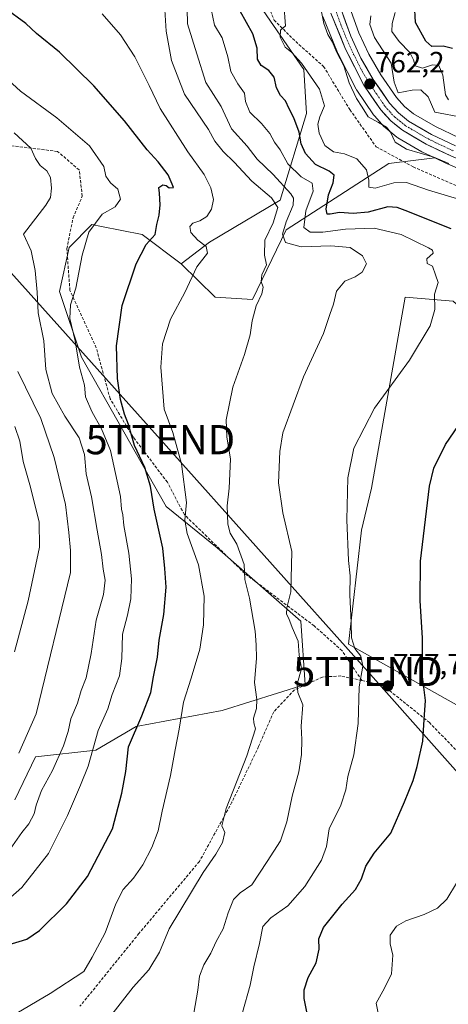
# Model space of a CAD drawing. Units: metres. Extents: x 590211 to 593647, y 4742903 to 4745262.
# Drawn here: x 591001 to 591147, y 4743368 to 4743705 of the extents above; entities that cross this region are included whole.
import ezdxf
from ezdxf.enums import TextEntityAlignment as Align

# ---------------------------------------------------------------- set-up
doc = ezdxf.new("R2010")
doc.units = ezdxf.units.M
doc.header["$MEASUREMENT"] = 0
doc.linetypes.add('TRAZO_Y_PUNTO', pattern=[1, 0.5, -0.25, 0, -0.25])
doc.linetypes.add('TRAZOSX2', pattern=[1.5, 1, -0.5])
doc.layers.get('0').update_dxf_attribs({"lineweight": 5})
for name, color, linetype, lineweight in [('Arbolado forestal CxS', 92, 'Continuous', 0), ('Carretera de calzada única', 19, 'Continuous', 13), ('Carretera de calzada única Cxs', 19, 'Continuous', 13), ('Carretera de calzada única eje', 19, 'TRAZO_Y_PUNTO', 0), ('Carátula', 7, 'Continuous', 5), ('Cultivos herbáceos CxS', 92, 'Continuous', 0), ('Curva de nivel maestra', 36, 'Continuous', 30), ('Curva de nivel normal', 36, 'Continuous', 0), ('Núcleo urbano CxS', 19, 'Continuous', 0), ('Pastizal CxS', 92, 'Continuous', 0), ('Punto de cota en terreno', 7, 'Continuous', 0), ('Rótulo de punto de cota en terreno', 19, 'Continuous', 0), ('Senda', 19, 'TRAZOSX2', 0), ('Tendido', 6, 'Continuous', 0), ('Torre de tendido puntual', 7, 'Continuous', 0)]:
    doc.layers.add(name, color=color, linetype=linetype, lineweight=lineweight)
doc.styles.add('Arial', font='txt', dxfattribs={"height": 0.2})

# ---------------------------------------------------------------- blocks, each defined once
blk = doc.blocks.new('*U160')
at = {"layer": 'Pastizal CxS', "color": 92, "linetype": 'Continuous', "lineweight": 0}
for points in [[(590999.0151, 4743437.5629, 811.9218), (591006.1393, 4743452.3487, 811.7602), (591026.7955, 4743454.6425, 802.1912), (591040.5669, 4743462.6725, 798.6982), (591069.9643, 4743468.1817, 791.6714), (591098.3699, 4743477.0393, 784.1792), (591096.9039, 4743498.7143, 783.3022), (591068.3147, 4743523.8805, 791.4431), (591050.8829, 4743538.0379, 796.474), (591021.8481, 4743589.0795, 803.1547), (591014.3365, 4743611.6147, 805.718), (591017.6969, 4743626.6557, 805.4549), (591025.4221, 4743634.5065, 804.1074), (591028.6707, 4743633.8571, 803.2773), (591042.6359, 4743631.0653, 799.7265), (591055.9387, 4743621.0971, 795.277), (591067.5885, 4743609.6107, 791.9286), (591080.3415, 4743608.8929, 789.6913), (591091.9131, 4743632.6565, 783.3349), (591127.0463, 4743655.4629, 768.8429), (591142.7847, 4743657.3197, 766.7087), (591147.0051, 4743655.3193, 766.6159), (591147.0943, 4743655.2787, 766.6206), (591169.4143, 4743645.5787, 767.8591)], [(591149.0111, 4743608.3275, 778.5098), (591132.6535, 4743609.6541, 780.8964), (591121.0481, 4743544.3007, 777.8017), (591117.7107, 4743529.8475, 778.2165), (591113.2601, 4743490.9315, 780.0596), (591166.6533, 4743460.9099, 769.751)]]:
    blk.add_polyline3d(points, dxfattribs=at)
blk = doc.blocks.new('*U170')
at = {"layer": 'Arbolado forestal CxS', "color": 92, "linetype": 'Continuous', "lineweight": 0}
for points in [[(591151.1013, 4743664.1917, 763.1062), (591142.9919, 4743668.0357, 762.7403), (591135.5283, 4743672.3965, 762.3091), (591132.3617, 4743674.9515, 762.7528), (591129.6175, 4743677.9573, 762.3613), (591124.2595, 4743685.7915, 760.9114), (591120.1655, 4743692.8541, 761.8153), (591116.7887, 4743700.1687, 761.6617), (591113.5903, 4743709.0597, 761.8808)], [(591104.4053, 4743705.7697, 764.1883), (591109.4853, 4743693.4097, 764.5767), (591109.5843, 4743693.1937, 764.5621), (591115.8543, 4743680.8237, 763.7813), (591115.9321, 4743680.6801, 763.7898), (591116.0545, 4743680.4857, 763.7936), (591121.8245, 4743672.0557, 765.2766), (591122.0019, 4743671.8217, 765.3382), (591122.0833, 4743671.7289, 765.3606), (591125.4933, 4743667.9889, 765.1991), (591125.8031, 4743667.6943, 765.1287), (591129.7845, 4743664.4767, 765.1968), (591130.1561, 4743664.2201, 765.2578), (591138.3231, 4743659.4461, 766.237), (591138.5451, 4743659.3293, 766.2606), (591142.7847, 4743657.3197, 766.7087), (591127.0463, 4743655.4629, 768.8429), (591091.9131, 4743632.6565, 783.3349), (591080.3415, 4743608.8929, 789.6913), (591080.3415, 4743608.8929, 789.6913), (591067.5885, 4743609.6107, 791.9286), (591055.9387, 4743621.0971, 795.277), (591065.6451, 4743628.4959, 793.8959), (591089.8815, 4743642.8573, 786.284), (591098.8589, 4743672.4801, 770.8671), (591097.8969, 4743687.5511, 770.382), (591081.8035, 4743711.0781, 772.2158)]]:
    blk.add_polyline3d(points, dxfattribs=at)
blk = doc.blocks.new('*U193')
at = {"layer": 'Curva de nivel normal', "color": 36, "linetype": 'Continuous', "lineweight": 0}
blk.add_polyline3d([(590983.72, 4743355.23, 795), (591011.16, 4743371.31, 795), (591022.66, 4743378.85, 795), (591025.57, 4743383.78, 795), (591029.94, 4743392.04, 795), (591033.57, 4743401.96, 795), (591036.16, 4743406.85, 795), (591039.65, 4743410.78, 795), (591042.85, 4743415.38, 795), (591045.98, 4743421.27, 795), (591048.1, 4743426.95, 795), (591049.47, 4743433.76, 795), (591052.29, 4743445.88, 795), (591053.9, 4743454.7, 795), (591055.31, 4743461.8, 795), (591056.74, 4743471.01, 795), (591059.42, 4743479.28, 795), (591062.34, 4743489.2, 795), (591063.67, 4743497.54, 795), (591063.8, 4743507.33, 795), (591061.89, 4743518.09, 795), (591058.08, 4743528.74, 795), (591057.27, 4743533.34, 795), (591057.76, 4743539.42, 795), (591056.12, 4743552.65, 795), (591053.11, 4743563.3, 795), (591050.14, 4743571.33, 795), (591049.03, 4743585.67, 795), (591049.55, 4743593.73, 795), (591052.33, 4743602.18, 795), (591057.18, 4743611.22, 795), (591061.36, 4743620.01, 795), (591064.97, 4743624.68, 795), (591064.53, 4743627.01, 795), (591061.73, 4743629.18, 795), (591059.3, 4743631.84, 795), (591058.94, 4743633.83, 795), (591059.92, 4743634.94, 795), (591062.37, 4743635.76, 795), (591064.7, 4743637.24, 795), (591066.4, 4743639.82, 795), (591067.06, 4743643.13, 795), (591066.15, 4743647.07, 795), (591063.81, 4743651.6, 795), (591058.29, 4743659.4, 795), (591048.82, 4743674.28, 795), (591045, 4743682.11, 795), (591040.16, 4743691.91, 795), (591035.16, 4743699.44, 795), (591028.97, 4743706.6, 795)], dxfattribs=at)
blk = doc.blocks.new('*U196')
at = {"layer": 'Curva de nivel normal', "color": 36, "linetype": 'Continuous', "lineweight": 0}
blk.add_polyline3d([(590996.64, 4743403.3, 805), (591001.45, 4743407.57, 805), (591010.56, 4743419.22, 805), (591017.08, 4743432.21, 805), (591021.47, 4743442.55, 805), (591024.14, 4743449.16, 805), (591027.59, 4743461.36, 805), (591030.88, 4743468.7, 805), (591032.32, 4743473.62, 805), (591034.84, 4743480.05, 805), (591035.69, 4743485.96, 805), (591035.87, 4743494.34, 805), (591037.6, 4743500.78, 805), (591038.77, 4743506.4, 805), (591038.94, 4743513.29, 805), (591038.04, 4743522, 805), (591036.37, 4743531.48, 805), (591035.98, 4743535.16, 805), (591035.55, 4743537.08, 805), (591035.19, 4743541.45, 805), (591031.74, 4743557.19, 805), (591028.72, 4743564.64, 805), (591025.44, 4743570.47, 805), (591023.27, 4743575.54, 805), (591022.85, 4743579.51, 805), (591021.24, 4743585.69, 805), (591019.68, 4743594.68, 805), (591017.9, 4743602.34, 805), (591018.05, 4743607.01, 805), (591019.96, 4743612.73, 805), (591022.08, 4743624.04, 805), (591024.4, 4743631.96, 805), (591028.89, 4743638.04, 805), (591033.34, 4743640.54, 805), (591035.26, 4743643.19, 805), (591034.32, 4743646.61, 805), (591031.74, 4743648.79, 805), (591030.19, 4743651.04, 805), (591029.55, 4743654.39, 805), (591024.61, 4743661.46, 805), (591013.46, 4743671.03, 805), (591001, 4743680.18, 805), (590992.73, 4743687.56, 805)], dxfattribs=at)
blk = doc.blocks.new('*U198')
at = {"layer": 'Curva de nivel normal', "color": 36, "linetype": 'Continuous', "lineweight": 0}
blk.add_polyline3d([(590999.08, 4743565.34, 820), (591000.74, 4743560.35, 820), (591001.94, 4743553.35, 820), (591004.23, 4743545.38, 820), (591007.33, 4743532.8, 820), (591007.54, 4743524.05, 820), (591003.6, 4743505.74, 820), (590998.92, 4743488.22, 820)], dxfattribs=at)
blk = doc.blocks.new('*U199')
at = {"layer": 'Curva de nivel normal', "color": 36, "linetype": 'Continuous', "lineweight": 0}
blk.add_polyline3d([(590997.49, 4743420.75, 810), (591001.46, 4743426.35, 810), (591003.89, 4743429.41, 810), (591005.69, 4743432.74, 810), (591006.3, 4743435.72, 810), (591008.19, 4743440.76, 810), (591011.93, 4743447.62, 810), (591015.74, 4743456.03, 810), (591017.36, 4743461.03, 810), (591018.26, 4743465.36, 810), (591020.49, 4743470.7, 810), (591021.79, 4743474.96, 810), (591023.42, 4743479.4, 810), (591025.21, 4743487.73, 810), (591026.84, 4743499.05, 810), (591029.34, 4743507.84, 810), (591029.96, 4743512.82, 810), (591029.24, 4743516.5, 810), (591028.75, 4743521.56, 810), (591027.19, 4743529.94, 810), (591025.29, 4743541.36, 810), (591023.52, 4743549.14, 810), (591022.89, 4743555.83, 810), (591021.12, 4743561.56, 810), (591016.21, 4743568.97, 810), (591011.88, 4743576.72, 810), (591009.67, 4743584.86, 810), (591008.96, 4743594.7, 810), (591007.06, 4743604.29, 810), (591006.73, 4743611.34, 810), (591005.99, 4743618.82, 810), (591004.68, 4743625.53, 810), (591002.06, 4743631.24, 810), (591009.71, 4743641.18, 810), (591011.22, 4743643.8, 810), (591011.57, 4743647.01, 810), (591011.28, 4743650.68, 810), (591010.04, 4743652.95, 810), (591007.7, 4743654.76, 810), (591006.15, 4743657.18, 810), (591004.48, 4743660.62, 810), (590998.79, 4743665.97, 810)], dxfattribs=at)
blk = doc.blocks.new('*U204')
at = {"layer": 'Curva de nivel normal', "color": 36, "linetype": 'Continuous', "lineweight": 0}
blk.add_polyline3d([(591031.41, 4743363.06, 790), (591039.53, 4743373.43, 790), (591044.89, 4743379.34, 790), (591048.58, 4743385.44, 790), (591051.83, 4743393.39, 790), (591063.55, 4743412.71, 790), (591067.82, 4743419.04, 790), (591070.08, 4743422.99, 790), (591070.96, 4743426.44, 790), (591069.86, 4743428.73, 790), (591071.32, 4743434.62, 790), (591078.48, 4743452.66, 790), (591081.36, 4743461.92, 790), (591080.84, 4743463.94, 790), (591080.7, 4743465.54, 790), (591081.76, 4743468.88, 790), (591081.83, 4743471.91, 790), (591081.1, 4743477.74, 790), (591081.71, 4743486.03, 790), (591081.64, 4743490.7, 790), (591081.34, 4743495.27, 790), (591079.35, 4743506.66, 790), (591077.73, 4743513.01, 790), (591077.52, 4743518.16, 790), (591075.02, 4743525.12, 790), (591072.74, 4743528.86, 790), (591071.94, 4743531.98, 790), (591071.77, 4743538.18, 790), (591072.45, 4743544.31, 790), (591072.86, 4743554.26, 790), (591071.58, 4743561.85, 790), (591071.41, 4743567.7, 790), (591073.7, 4743578.88, 790), (591077.62, 4743590.02, 790), (591079.64, 4743596.72, 790), (591080.26, 4743601.51, 790), (591081.58, 4743606.74, 790), (591083.58, 4743610.77, 790), (591084.06, 4743613.03, 790), (591083.4, 4743615.01, 790), (591083.62, 4743617.34, 790), (591085.2, 4743620.76, 790), (591084.54, 4743624.04, 790), (591084.64, 4743629.2, 790), (591087.46, 4743635.16, 790), (591089, 4743640.38, 790), (591086.85, 4743643.69, 790), (591080.19, 4743649.36, 790), (591074.07, 4743655.92, 790), (591070.29, 4743659.56, 790), (591067.52, 4743663.07, 790), (591065.37, 4743667.01, 790), (591057.09, 4743679.1, 790), (591052.67, 4743690.71, 790), (591050.83, 4743700.72, 790), (591050.4, 4743708, 790)], dxfattribs=at)
blk = doc.blocks.new('*U209')
at = {"layer": 'Curva de nivel normal', "color": 36, "linetype": 'Continuous', "lineweight": 0}
blk.add_polyline3d([(591000.07, 4743584.26, 815), (591007.94, 4743568.12, 815), (591012.46, 4743554.78, 815), (591016.34, 4743538.72, 815), (591017.48, 4743529.14, 815), (591018.12, 4743522.92, 815), (591018.05, 4743515.36, 815), (591006.33, 4743467.03, 815), (591000.48, 4743453.58, 815)], dxfattribs=at)
blk = doc.blocks.new('*U212')
at = {"layer": 'Curva de nivel maestra', "color": 36, "linetype": 'Continuous', "lineweight": 30}
blk.add_polyline3d([(590996.72, 4743387.93, 800), (591003.16, 4743389.89, 800), (591007.52, 4743392.84, 800), (591016.78, 4743402.04, 800), (591023.95, 4743411.37, 800), (591032.46, 4743427.67, 800), (591035.66, 4743439.89, 800), (591037.06, 4743447.33, 800), (591037.92, 4743455.7, 800), (591042.48, 4743466.36, 800), (591045.61, 4743474.36, 800), (591046.47, 4743479.7, 800), (591047.88, 4743486.41, 800), (591048.49, 4743492.22, 800), (591050.03, 4743501.08, 800), (591050.88, 4743510.36, 800), (591050.44, 4743516.79, 800), (591049.66, 4743523.74, 800), (591046.74, 4743537.11, 800), (591045.51, 4743544.99, 800), (591043.5, 4743551.35, 800), (591040.06, 4743558.91, 800), (591037.97, 4743566.02, 800), (591036.61, 4743569.6, 800), (591035.27, 4743574.62, 800), (591034.15, 4743581.86, 800), (591033.83, 4743592.98, 800), (591035.84, 4743606.82, 800), (591040.56, 4743621.06, 800), (591044.04, 4743627.68, 800), (591047.09, 4743631.1, 800), (591047.66, 4743634.51, 800), (591048.45, 4743637.78, 800), (591048.81, 4743641.28, 800), (591048.59, 4743645.31, 800), (591048.31, 4743647.25, 800), (591049.68, 4743648.15, 800), (591050.85, 4743647.92, 800), (591051.91, 4743647.08, 800), (591053.37, 4743647.16, 800), (591052.91, 4743648.4, 800), (591051.48, 4743651.58, 800), (591048.12, 4743656, 800), (591044.37, 4743660.14, 800), (591036.56, 4743670.07, 800), (591026.13, 4743681.97, 800), (591014.34, 4743693.51, 800), (591006.43, 4743699.87, 800), (591002.79, 4743703.32, 800), (590995.62, 4743708.6, 800)], dxfattribs=at)
blk = doc.blocks.new('5PATER')
at = {"layer": 'Carátula', "linetype": 'Continuous', "lineweight": 5}
h = blk.add_hatch(color=250, dxfattribs=at)
edge = h.paths.add_edge_path()
edge.add_ellipse((0, 0.01), major_axis=(-1.33, -1.34), ratio=0.999422, start_angle=0, end_angle=360)
blk = doc.blocks.new('5TTEND')
blk.add_text('5TTEND', height=10).set_placement((0, 0), align=Align.MIDDLE_CENTER)

msp = doc.modelspace()

# ---------------------------------------------------------------- linework, layer by layer
at = {"layer": 'Arbolado forestal CxS', "color": 92, "linetype": 'Continuous', "lineweight": 0}
for points in [[(591002.6851, 4743833.8225, 774.3937), (591022.2967, 4743825.8883, 773.247), (591051.2857, 4743814.3077, 771.1567), (591065.9083, 4743798.1169, 771.3648), (591068.8417, 4743763.9389, 777.8255), (591074.3261, 4743745.9407, 775.598), (591081.8035, 4743711.0781, 772.2158), (591097.8969, 4743687.5511, 770.382), (591098.8589, 4743672.4801, 770.8671), (591089.8815, 4743642.8573, 786.284), (591065.6451, 4743628.4959, 793.8959), (591055.9387, 4743621.0971, 795.277)], [(591002.6851, 4743833.8225, 774.3937), (591022.2967, 4743825.8883, 773.247), (591051.2857, 4743814.3077, 771.1567), (591065.9083, 4743798.1169, 771.3648), (591068.8417, 4743763.9389, 777.8255), (591074.3261, 4743745.9407, 775.598), (591081.8035, 4743711.0781, 772.2158), (591097.8969, 4743687.5511, 770.382), (591098.8589, 4743672.4801, 770.8671), (591089.8815, 4743642.8573, 786.284), (591065.6451, 4743628.4959, 793.8959), (591055.9387, 4743621.0971, 795.277)], [(591081.8035, 4743711.0781, 772.2158), (591097.8969, 4743687.5511, 770.382), (591098.8589, 4743672.4801, 770.8671), (591089.8815, 4743642.8573, 786.284), (591065.6451, 4743628.4959, 793.8959), (591055.9387, 4743621.0971, 795.277), (591042.6359, 4743631.0653, 799.7265), (591028.6707, 4743633.8571, 803.2773), (591025.4221, 4743634.5065, 804.1074), (591017.6969, 4743626.6557, 805.4549), (591014.3365, 4743611.6147, 805.718), (591021.8481, 4743589.0795, 803.1547), (591050.8829, 4743538.0379, 796.474), (591068.3147, 4743523.8805, 791.4431), (591096.9039, 4743498.7143, 783.3022), (591098.3699, 4743477.0393, 784.1792), (591069.9643, 4743468.1817, 791.6714), (591040.5669, 4743462.6725, 798.6982), (591026.7955, 4743454.6425, 802.1912), (591006.1393, 4743452.3487, 811.7602), (590999.0151, 4743437.5629, 811.9218)], [(591113.5903, 4743709.0597, 761.8808), (591116.7887, 4743700.1687, 761.6617), (591120.1655, 4743692.8541, 761.8153), (591124.2595, 4743685.7915, 760.9114), (591129.6175, 4743677.9573, 762.3613), (591132.3617, 4743674.9515, 762.7528), (591135.5283, 4743672.3965, 762.3091), (591142.9919, 4743668.0357, 762.7403), (591151.1013, 4743664.1917, 763.1062), (591161.7939, 4743659.5403, 763.7442), (591173.1495, 4743654.6003, 764.2949), (591192.8707, 4743647.1463, 765.1122), (591193.0625, 4743647.0663, 765.1152), (591199.0715, 4743644.3059, 765.3599), (591199.4625, 4743644.1263, 765.3842), (591199.6219, 4743644.0471, 765.3941), (591201.0627, 4743643.2787, 765.4782), (591210.8519, 4743638.0571, 765.867), (591210.9401, 4743638.0081, 765.8698), (591211.0793, 4743637.9227, 765.8738), (591215.9993, 4743634.7127, 765.9494), (591216.2571, 4743634.5243, 765.9509), (591219.0399, 4743632.2528, 765.8561)], [(591104.4053, 4743705.7697, 764.1883), (591109.4853, 4743693.4097, 764.5767), (591109.5843, 4743693.1937, 764.5621), (591115.8543, 4743680.8237, 763.7813), (591115.9321, 4743680.6801, 763.7898), (591116.0545, 4743680.4857, 763.7936), (591121.8245, 4743672.0557, 765.2766), (591122.0019, 4743671.8217, 765.3382), (591122.0833, 4743671.7289, 765.3606), (591125.4933, 4743667.9889, 765.1991), (591125.8031, 4743667.6943, 765.1287), (591129.7845, 4743664.4767, 765.1968), (591130.1561, 4743664.2201, 765.2578), (591138.3231, 4743659.4461, 766.237), (591138.5451, 4743659.3293, 766.2606), (591142.7847, 4743657.3197, 766.7087)], [(591055.9387, 4743621.0971, 795.277), (591067.5885, 4743609.6107, 791.9286), (591080.3415, 4743608.8929, 789.6913), (591091.9131, 4743632.6565, 783.3349), (591127.0463, 4743655.4629, 768.8429), (591142.7847, 4743657.3197, 766.7087)], [(591055.9387, 4743621.0971, 795.277), (591042.6359, 4743631.0653, 799.7265), (591028.6707, 4743633.8571, 803.2773), (591025.4221, 4743634.5065, 804.1074), (591017.6969, 4743626.6557, 805.4549), (591014.3365, 4743611.6147, 805.718), (591021.8481, 4743589.0795, 803.1547), (591050.8829, 4743538.0379, 796.474), (591068.3147, 4743523.8805, 791.4431), (591096.9039, 4743498.7143, 783.3022), (591098.3699, 4743477.0393, 784.1792), (591069.9643, 4743468.1817, 791.6714), (591040.5669, 4743462.6725, 798.6982), (591026.7955, 4743454.6425, 802.1912), (591006.1393, 4743452.3487, 811.7602), (590999.0151, 4743437.5629, 811.9218)]]:
    msp.add_polyline3d(points, dxfattribs=at)
at = {"layer": 'Carretera de calzada única', "color": 19, "linetype": 'Continuous', "lineweight": 13}
for points in [[(591230.1917, 4743608.7933), (591226.8601, 4743613.7001), (591221.9201, 4743620.0201), (591217.3301, 4743624.9101), (591212.1301, 4743629.1601), (591202.6701, 4743634.8901), (591190.3501, 4743640.8701), (591170.6101, 4743648.3301), (591148.2901, 4743658.0301), (591139.8301, 4743662.0401), (591131.6701, 4743666.8101), (591127.7101, 4743670.0101), (591124.3001, 4743673.7501), (591118.5301, 4743682.1801), (591112.2601, 4743694.5501), (591107.1801, 4743706.9101)], [(591110.7401, 4743708.1201), (591114.0101, 4743699.0301), (591117.5001, 4743691.4701), (591121.7201, 4743684.1901), (591127.2601, 4743676.0901), (591130.3001, 4743672.7601), (591133.8201, 4743669.9201), (591141.5901, 4743665.3801), (591149.8601, 4743661.4601)]]:
    msp.add_lwpolyline(points, dxfattribs=at)
at = {"layer": 'Carretera de calzada única Cxs', "color": 19, "linetype": 'Continuous', "lineweight": 13}
for points in [[(591148.2901, 4743658.0301, 763.2553), (591144.0601, 4743660.0351, 763.2385), (591139.8301, 4743662.0401, 763.1879), (591135.7501, 4743664.4251, 762.5314), (591131.6701, 4743666.8101, 762.6195), (591129.6901, 4743668.4101, 762.8381), (591127.7101, 4743670.0101, 762.9554), (591126.0051, 4743671.8801, 762.7598), (591124.3001, 4743673.7501, 762.4038), (591122.3767, 4743676.5601, 762.2219), (591120.4534, 4743679.3701, 762.3111), (591118.5301, 4743682.1801, 762.3533), (591116.4401, 4743686.3034, 762.2311), (591114.3501, 4743690.4267, 763.2623), (591112.2601, 4743694.5501, 762.5706), (591110.5667, 4743698.6701, 762.9454), (591108.8734, 4743702.7901, 762.9978), (591107.1801, 4743706.9101, 762.7516)], [(591110.7401, 4743708.1201, 762.5674), (591112.3751, 4743703.5751, 762.56), (591114.0101, 4743699.0301, 762.4188), (591115.7551, 4743695.2501, 762.3935), (591117.5001, 4743691.4701, 762.2967), (591119.6101, 4743687.8301, 762.1833), (591121.7201, 4743684.1901, 762.0889), (591124.4901, 4743680.1401, 761.8184), (591127.2601, 4743676.0901, 761.8399), (591130.3001, 4743672.7601, 762.2022), (591133.8201, 4743669.9201, 762.3872), (591137.7051, 4743667.6501, 762.3237), (591141.5901, 4743665.3801, 762.4835), (591145.7251, 4743663.4201, 762.6966), (591149.8601, 4743661.4601, 762.9704)]]:
    msp.add_polyline3d(points, dxfattribs=at)
at = {"layer": 'Carretera de calzada única eje', "color": 19, "linetype": 'TRAZO_Y_PUNTO', "lineweight": 0}
msp.add_lwpolyline([(591108.9601, 4743707.5101), (591110.5901, 4743702.9701), (591113.1301, 4743696.7901), (591114.8801, 4743693.0101), (591118.0101, 4743686.8201), (591120.1301, 4743683.1801), (591122.8901, 4743679.1301), (591125.7801, 4743674.9201), (591129.0001, 4743671.3801), (591132.7401, 4743668.3601), (591140.7101, 4743663.7101), (591144.9401, 4743661.7001), (591149.0701, 4743659.7401)], dxfattribs=at)
at = {"layer": 'Cultivos herbáceos CxS', "color": 92, "linetype": 'Continuous', "lineweight": 0}
msp.add_polyline3d([(591216.2067, 4743435.4671, 762.9803), (591166.6533, 4743460.9099, 769.751), (591113.2601, 4743490.9315, 780.0596), (591117.7107, 4743529.8475, 778.2165), (591121.0481, 4743544.3007, 777.8017), (591132.6535, 4743609.6541, 780.8964), (591149.0111, 4743608.3275, 778.5098), (591163.6003, 4743595.0645, 773.9376), (591219.7465, 4743581.3591, 766.2), (591244.0617, 4743576.9371, 763.1716), (591245.9465, 4743576.5591, 762.6514), (591249.8335, 4743568.6757, 762.186), (591255.1591, 4743557.1897, 761.3377), (591256.3579, 4743554.6039, 760.975), (591262.1729, 4743540.2893, 759.9496), (591266.2743, 4743528.5759, 758.8569), (591267.9341, 4743522.5593, 758.4305), (591260.0931, 4743494.2651, 758.1855), (591248.9221, 4743452.7083, 758.6305), (591241.3181, 4743453.6237, 759.3537), (591222.2713, 4743455.3501, 761.5476), (591216.2067, 4743435.4671, 762.9803)], close=True, dxfattribs=at)
msp.add_polyline3d([(591245.9465, 4743576.5591, 762.6514), (591244.0617, 4743576.9371, 763.1716), (591219.7465, 4743581.3591, 766.2), (591163.6003, 4743595.0645, 773.9376), (591149.0111, 4743608.3275, 778.5098), (591132.6535, 4743609.6541, 780.8964), (591121.0481, 4743544.3007, 777.8017), (591117.7107, 4743529.8475, 778.2165), (591113.2601, 4743490.9315, 780.0596), (591166.6533, 4743460.9099, 769.751), (591216.2067, 4743435.4671, 762.9803), (591222.2713, 4743455.3501, 761.5476), (591241.3181, 4743453.6237, 759.3537), (591248.9221, 4743452.7083, 758.6305), (591260.0931, 4743494.2651, 758.1855), (591267.9341, 4743522.5593, 758.4305), (591266.2743, 4743528.5759, 758.8569)], dxfattribs=at)
at = {"layer": 'Curva de nivel maestra', "color": 36, "linetype": 'Continuous', "lineweight": 30}
for points in [[(591148.77, 4743694.82, 750), (591145.58, 4743695.59, 750), (591141.79, 4743695.46, 750), (591139.68, 4743697.25, 750), (591136.2, 4743703.68, 750), (591135.81, 4743710.06, 750)], [(591148.34, 4743633.01, 775), (591132.65, 4743639.3, 775), (591129.86, 4743640.4, 775), (591126.68, 4743640.56, 775), (591119.94, 4743638.8, 775), (591114.81, 4743638.34, 775), (591110.16, 4743638.68, 775), (591107, 4743638.02, 775), (591105.88, 4743638.13, 775), (591105.64, 4743639.84, 775), (591106.43, 4743644.68, 775), (591108.04, 4743648.78, 775), (591108.29, 4743651.38, 775), (591106.65, 4743652.84, 775), (591101.99, 4743655.12, 775), (591098.53, 4743658.82, 775), (591097.07, 4743662.2, 775), (591096.31, 4743666.17, 775), (591094.54, 4743671.06, 775), (591092.97, 4743674.15, 775), (591091.72, 4743676.82, 775), (591089.94, 4743678.71, 775), (591088.63, 4743681.3, 775), (591087.84, 4743684.92, 775), (591085.96, 4743687.28, 775), (591083.35, 4743689, 775), (591082.08, 4743691.11, 775), (591082.01, 4743694.88, 775), (591080.52, 4743699.76, 775), (591076.14, 4743707.61, 775)], [(591100.41, 4743357.76, 775), (591098.05, 4743369.52, 775), (591098.09, 4743372.58, 775), (591099.42, 4743376.82, 775), (591102.14, 4743381.79, 775), (591103.22, 4743386.44, 775), (591103.11, 4743390, 775), (591104.69, 4743393.89, 775), (591111.11, 4743401.88, 775), (591115.65, 4743406.88, 775), (591117.71, 4743410.49, 775), (591119.14, 4743414.9, 775), (591122.04, 4743419.37, 775), (591127.74, 4743426.16, 775), (591132.4, 4743436.87, 775), (591135.38, 4743444.16, 775), (591136.69, 4743449.04, 775), (591138.68, 4743457.64, 775), (591139.08, 4743465.03, 775), (591139.57, 4743471.58, 775), (591138.6, 4743479.86, 775), (591138.59, 4743492.97, 775), (591137.72, 4743505.8, 775), (591137.92, 4743519.3, 775), (591140.92, 4743544.99, 775), (591142.45, 4743551.11, 775), (591146.43, 4743559.23, 775), (591153.85, 4743570.1, 775)]]:
    msp.add_polyline3d(points, dxfattribs=at)
at = {"layer": 'Curva de nivel normal', "color": 36, "linetype": 'Continuous', "lineweight": 0}
for points in [[(591060.3, 4743364.6, 785), (591061.62, 4743372.46, 785), (591062.26, 4743377.18, 785), (591063.76, 4743381.08, 785), (591066.11, 4743385.04, 785), (591067.92, 4743389.04, 785), (591070.36, 4743393.37, 785), (591072.03, 4743398.87, 785), (591073.84, 4743403.52, 785), (591076.17, 4743405.77, 785), (591080.17, 4743408.52, 785), (591085.37, 4743416.49, 785), (591089.94, 4743423.56, 785), (591092.13, 4743430.04, 785), (591093.91, 4743438.88, 785), (591096.2, 4743447.18, 785), (591097.19, 4743453.08, 785), (591097.24, 4743458.2, 785), (591096.98, 4743462.77, 785), (591097.55, 4743470.09, 785), (591095.88, 4743474.34, 785), (591095.67, 4743477.19, 785), (591097.17, 4743482.58, 785), (591096.39, 4743487.16, 785), (591096.02, 4743491.87, 785), (591094, 4743496.54, 785), (591092.78, 4743499.66, 785), (591091.98, 4743501.2, 785), (591092.09, 4743503.32, 785), (591093.45, 4743508.84, 785), (591093.79, 4743522.64, 785), (591090.8, 4743535.87, 785), (591089.26, 4743546.1, 785), (591089.71, 4743556.85, 785), (591090.81, 4743563.21, 785), (591097.84, 4743582.35, 785), (591104.67, 4743597.18, 785), (591106.89, 4743603.68, 785), (591108.07, 4743607.32, 785), (591109.14, 4743611.68, 785), (591111.96, 4743615.11, 785), (591115.49, 4743616.66, 785), (591117.86, 4743618.25, 785), (591119.44, 4743621.11, 785), (591118, 4743623.86, 785), (591113.8, 4743626.66, 785), (591107.16, 4743627.26, 785), (591097.09, 4743626.89, 785), (591091.7, 4743628.36, 785), (591090.7, 4743631.2, 785), (591091.91, 4743635.5, 785), (591094.25, 4743641.15, 785), (591094.39, 4743643.6, 785), (591093.51, 4743645.03, 785), (591087.42, 4743651.67, 785), (591082.03, 4743656.88, 785), (591078.52, 4743661.34, 785), (591073.23, 4743667.34, 785), (591069.62, 4743674.96, 785), (591064.4, 4743683.17, 785), (591061.28, 4743692.96, 785), (591058.17, 4743703.25, 785), (591057.86, 4743713.68, 785)], [(591076.92, 4743364.79, 780), (591079.53, 4743374.09, 780), (591080.8, 4743380.45, 780), (591082.8, 4743388.44, 780), (591083.97, 4743394.26, 780), (591086.62, 4743397.22, 780), (591092.46, 4743401.34, 780), (591098.26, 4743407.92, 780), (591104.02, 4743416.89, 780), (591105.65, 4743421.56, 780), (591106.66, 4743427.63, 780), (591110.64, 4743435.77, 780), (591112.33, 4743440.97, 780), (591113.02, 4743445.61, 780), (591115.06, 4743452.98, 780), (591116.51, 4743463.72, 780), (591116.92, 4743476.29, 780), (591118.12, 4743483.33, 780), (591117.41, 4743486.73, 780), (591115.38, 4743489.34, 780), (591114.27, 4743493.03, 780), (591114.12, 4743498.3, 780), (591113.69, 4743507.8, 780), (591113.77, 4743514.3, 780), (591113.24, 4743519.48, 780), (591112.7, 4743533.48, 780), (591113.05, 4743547.8, 780), (591115.08, 4743558.02, 780), (591122.15, 4743571.69, 780), (591134.11, 4743588.07, 780), (591141.18, 4743599.88, 780), (591142.8, 4743605.4, 780), (591142.65, 4743610.68, 780), (591143.89, 4743614.68, 780), (591143, 4743617.34, 780), (591141.95, 4743620.32, 780), (591140.1, 4743621.21, 780), (591140.05, 4743622.74, 780), (591142.17, 4743624.73, 780), (591141.99, 4743625.71, 780), (591140.56, 4743626.59, 780), (591131.22, 4743631.08, 780), (591122.04, 4743633.24, 780), (591112.26, 4743632.93, 780), (591104.49, 4743631.96, 780), (591100.08, 4743631.87, 780), (591097.92, 4743633.5, 780), (591098.66, 4743639.27, 780), (591101.18, 4743645.95, 780), (591100.81, 4743648.66, 780), (591097.01, 4743650.87, 780), (591092.52, 4743655.33, 780), (591089.86, 4743660.12, 780), (591087.92, 4743662.77, 780), (591086.26, 4743665.7, 780), (591083.48, 4743669.17, 780), (591079.48, 4743673.01, 780), (591078.01, 4743676.69, 780), (591077.62, 4743679.46, 780), (591075.31, 4743682.7, 780), (591072.96, 4743686.97, 780), (591071.92, 4743691.91, 780), (591069.99, 4743698.4, 780), (591067.37, 4743702.83, 780), (591065.67, 4743711, 780)], [(591152.46, 4743642.71, 770), (591140.6, 4743646.3, 770), (591133.04, 4743648.95, 770), (591128.79, 4743648.85, 770), (591122.41, 4743646.98, 770), (591120.15, 4743647.34, 770), (591120.22, 4743649.75, 770), (591119.38, 4743653.23, 770), (591116.14, 4743656.97, 770), (591111.9, 4743658.68, 770), (591108.06, 4743659.36, 770), (591105.18, 4743661.54, 770), (591103.24, 4743665.75, 770), (591102.75, 4743668.86, 770), (591103.4, 4743671.34, 770), (591105.01, 4743675.12, 770), (591103.32, 4743680.87, 770), (591097.12, 4743689.73, 770), (591093.82, 4743693.39, 770), (591091.59, 4743695.26, 770), (591089.89, 4743698.67, 770), (591089.96, 4743701.06, 770), (591091.68, 4743702.52, 770), (591091.13, 4743710.12, 770)], [(591147.6, 4743655.46, 765), (591142.38, 4743657.57, 765), (591133.11, 4743660.3, 765), (591129.22, 4743662.74, 765), (591127.62, 4743666.14, 765), (591126.26, 4743667.88, 765), (591123.55, 4743669.51, 765), (591119.95, 4743671.44, 765), (591117.96, 4743674.67, 765), (591115.99, 4743677.67, 765), (591113.48, 4743683.02, 765), (591111.61, 4743688.89, 765), (591109.16, 4743693.67, 765), (591107.77, 4743696.95, 765), (591106.15, 4743699.53, 765), (591104.76, 4743703.39, 765), (591103.76, 4743708.47, 765)], [(591152.5, 4743671.12, 760), (591142.83, 4743673, 760), (591140.55, 4743678.26, 760), (591138, 4743680.6, 760), (591135.05, 4743680.54, 760), (591130.22, 4743679.6, 760), (591128.86, 4743683.23, 760), (591127.8, 4743689.82, 760), (591122.1, 4743698.61, 760), (591120.48, 4743703.02, 760), (591120.87, 4743705.97, 760)], [(591147.4, 4743677.22, 755), (591146.47, 4743678.98, 755), (591145.46, 4743685.64, 755), (591144.1, 4743688.94, 755), (591142.02, 4743689.2, 755), (591138.6, 4743688.11, 755), (591136.01, 4743688.88, 755), (591135.52, 4743690.94, 755), (591134.24, 4743693.39, 755), (591130.53, 4743697.2, 755), (591128.09, 4743700.6, 755), (591128.18, 4743703.34, 755), (591129.24, 4743707.14, 755)], [(591124.18, 4743360.7, 770), (591122.7, 4743367.93, 770), (591125.52, 4743373.07, 770), (591127.97, 4743378.05, 770), (591128.38, 4743384.36, 770), (591127.44, 4743388.33, 770), (591127.5, 4743391.22, 770), (591129.68, 4743394.31, 770), (591132.82, 4743396.22, 770), (591139.15, 4743398.36, 770), (591143.64, 4743400.47, 770), (591146.86, 4743403.59, 770), (591150.15, 4743409.04, 770)]]:
    msp.add_polyline3d(points, dxfattribs=at)
at = {"layer": 'Núcleo urbano CxS', "color": 19, "linetype": 'Continuous', "lineweight": 0}
for points in [[(591113.5903, 4743709.0597, 761.8808), (591116.7887, 4743700.1687, 761.6617), (591120.1655, 4743692.8541, 761.8153), (591124.2595, 4743685.7915, 760.9114), (591129.6175, 4743677.9573, 762.3613), (591132.3617, 4743674.9515, 762.7528), (591135.5283, 4743672.3965, 762.3091), (591142.9919, 4743668.0357, 762.7403), (591151.1013, 4743664.1917, 763.1062)], [(591113.5903, 4743709.0597, 761.8808), (591116.7887, 4743700.1687, 761.6617), (591120.1655, 4743692.8541, 761.8153), (591124.2595, 4743685.7915, 760.9114), (591129.6175, 4743677.9573, 762.3613), (591132.3617, 4743674.9515, 762.7528), (591135.5283, 4743672.3965, 762.3091), (591142.9919, 4743668.0357, 762.7403), (591151.1013, 4743664.1917, 763.1062), (591161.7939, 4743659.5403, 763.7442), (591173.1495, 4743654.6003, 764.2949), (591192.8707, 4743647.1463, 765.1122), (591193.0625, 4743647.0663, 765.1152), (591199.0715, 4743644.3059, 765.3599), (591199.4625, 4743644.1263, 765.3842), (591199.6219, 4743644.0471, 765.3941), (591201.0627, 4743643.2787, 765.4782), (591210.8519, 4743638.0571, 765.867), (591210.9401, 4743638.0081, 765.8698), (591211.0793, 4743637.9227, 765.8738), (591215.9993, 4743634.7127, 765.9494), (591216.2571, 4743634.5243, 765.9509), (591219.0399, 4743632.2528, 765.8561)], [(591169.4143, 4743645.5787, 767.8591), (591147.0943, 4743655.2787, 766.6206), (591147.0051, 4743655.3193, 766.6159), (591142.7847, 4743657.3197, 766.7087), (591138.5451, 4743659.3293, 766.2606), (591138.3231, 4743659.4461, 766.237), (591130.1561, 4743664.2201, 765.2578), (591129.7845, 4743664.4767, 765.1968), (591125.8031, 4743667.6943, 765.1287), (591125.4933, 4743667.9889, 765.1991), (591122.0833, 4743671.7289, 765.3606), (591122.0019, 4743671.8217, 765.3382), (591121.8245, 4743672.0557, 765.2766), (591116.0545, 4743680.4857, 763.7936), (591115.9321, 4743680.6801, 763.7898), (591115.8543, 4743680.8237, 763.7813), (591109.5843, 4743693.1937, 764.5621), (591109.4853, 4743693.4097, 764.5767), (591104.4053, 4743705.7697, 764.1883)], [(591104.4053, 4743705.7697, 764.1883), (591109.4853, 4743693.4097, 764.5767), (591109.5843, 4743693.1937, 764.5621), (591115.8543, 4743680.8237, 763.7813), (591115.9321, 4743680.6801, 763.7898), (591116.0545, 4743680.4857, 763.7936), (591121.8245, 4743672.0557, 765.2766), (591122.0019, 4743671.8217, 765.3382), (591122.0833, 4743671.7289, 765.3606), (591125.4933, 4743667.9889, 765.1991), (591125.8031, 4743667.6943, 765.1287), (591129.7845, 4743664.4767, 765.1968), (591130.1561, 4743664.2201, 765.2578), (591138.3231, 4743659.4461, 766.237), (591138.5451, 4743659.3293, 766.2606), (591142.7847, 4743657.3197, 766.7087)], [(591142.7847, 4743657.3197, 766.7087), (591147.0051, 4743655.3193, 766.6159), (591147.0943, 4743655.2787, 766.6206), (591169.4143, 4743645.5787, 767.8591), (591169.5495, 4743645.5239, 767.8666), (591189.1623, 4743638.1119, 768.5665), (591201.2349, 4743632.2521, 767.3603), (591210.3951, 4743626.7035, 766.7783), (591215.2783, 4743622.7125, 766.6641), (591219.6399, 4743618.0657, 765.7708), (591224.4345, 4743611.9317, 765.2526), (591234.0855, 4743597.7177, 764.5018), (591238.8687, 4743589.8441, 763.6074), (591244.5557, 4743579.3799, 762.9882), (591245.9465, 4743576.5591, 762.6514)]]:
    msp.add_polyline3d(points, dxfattribs=at)
at = {"layer": 'Pastizal CxS', "color": 92, "linetype": 'Continuous', "lineweight": 0}
for points in [[(591055.9387, 4743621.0971, 795.277), (591067.5885, 4743609.6107, 791.9286), (591080.3415, 4743608.8929, 789.6913), (591091.9131, 4743632.6565, 783.3349), (591127.0463, 4743655.4629, 768.8429), (591142.7847, 4743657.3197, 766.7087)], [(591142.7847, 4743657.3197, 766.7087), (591147.0051, 4743655.3193, 766.6159), (591147.0943, 4743655.2787, 766.6206), (591169.4143, 4743645.5787, 767.8591), (591169.5495, 4743645.5239, 767.8666), (591189.1623, 4743638.1119, 768.5665), (591201.2349, 4743632.2521, 767.3603), (591210.3951, 4743626.7035, 766.7783), (591215.2783, 4743622.7125, 766.6641), (591219.6399, 4743618.0657, 765.7708), (591224.4345, 4743611.9317, 765.2526), (591234.0855, 4743597.7177, 764.5018), (591238.8687, 4743589.8441, 763.6074), (591244.5557, 4743579.3799, 762.9882), (591245.9465, 4743576.5591, 762.6514)], [(591055.9387, 4743621.0971, 795.277), (591042.6359, 4743631.0653, 799.7265), (591028.6707, 4743633.8571, 803.2773), (591025.4221, 4743634.5065, 804.1074), (591017.6969, 4743626.6557, 805.4549), (591014.3365, 4743611.6147, 805.718), (591021.8481, 4743589.0795, 803.1547), (591050.8829, 4743538.0379, 796.474), (591068.3147, 4743523.8805, 791.4431), (591096.9039, 4743498.7143, 783.3022), (591098.3699, 4743477.0393, 784.1792), (591069.9643, 4743468.1817, 791.6714), (591040.5669, 4743462.6725, 798.6982), (591026.7955, 4743454.6425, 802.1912), (591006.1393, 4743452.3487, 811.7602), (590999.0151, 4743437.5629, 811.9218)], [(591245.9465, 4743576.5591, 762.6514), (591244.0617, 4743576.9371, 763.1716), (591219.7465, 4743581.3591, 766.2), (591163.6003, 4743595.0645, 773.9376), (591149.0111, 4743608.3275, 778.5098), (591132.6535, 4743609.6541, 780.8964), (591121.0481, 4743544.3007, 777.8017), (591117.7107, 4743529.8475, 778.2165), (591113.2601, 4743490.9315, 780.0596), (591166.6533, 4743460.9099, 769.751), (591216.2067, 4743435.4671, 762.9803), (591222.2713, 4743455.3501, 761.5476), (591241.3181, 4743453.6237, 759.3537), (591248.9221, 4743452.7083, 758.6305), (591260.0931, 4743494.2651, 758.1855), (591267.9341, 4743522.5593, 758.4305), (591266.2743, 4743528.5759, 758.8569)]]:
    msp.add_polyline3d(points, dxfattribs=at)
at = {"layer": 'Senda', "color": 19, "linetype": 'TRAZOSX2', "lineweight": 0}
for points in [[(590946.3657, 4743811.6695), (590952.3931, 4743810.5205), (590976.1059, 4743810.3773), (591002.5643, 4743806.6731), (591020.0267, 4743804.0273), (591038.5477, 4743790.2689), (591053.8935, 4743778.0981), (591065.5351, 4743768.0439), (591075.0601, 4743758.5189), (591080.3519, 4743723.0645), (591087.7603, 4743704.5437), (591095.1685, 4743697.1353), (591104.6935, 4743688.6687), (591113.6895, 4743673.8519), (591122.6853, 4743661.1519), (591135.3853, 4743654.2727), (591164.9393, 4743641.3029), (591188.4343, 4743630.9311), (591200.7111, 4743622.8879), (591214.6811, 4743615.0561), (591230.1917, 4743608.7933)], [(591117.7905, 4743478.4277), (591111.0435, 4743488.6433), (591101.5185, 4743497.1099), (591077.7061, 4743515.1017), (591057.0685, 4743535.2101), (591051.2477, 4743546.3225), (591039.6059, 4743561.6685), (591031.6685, 4743574.8977), (591026.9059, 4743592.3601), (591017.9101, 4743611.9393), (591016.8517, 4743626.2269), (591018.9685, 4743636.8103), (591022.1435, 4743644.2187), (591021.0851, 4743653.2145), (591013.6767, 4743659.5645), (590991.9809, 4743662.2103), (590970.2849, 4743662.2103), (590960.7375, 4743662.0611)], [(591117.7905, 4743478.4277), (591110.6467, 4743480.0153), (591104.2967, 4743479.6183), (591094.7717, 4743475.2527), (591087.6279, 4743467.7121), (591082.4685, 4743455.8057), (591073.3403, 4743436.7557), (591062.2279, 4743416.5151), (591041.5903, 4743391.9087), (591021.3497, 4743366.9057)], [(591117.7905, 4743478.4277), (591124.9343, 4743476.8403), (591140.8093, 4743464.1401), (591154.6999, 4743449.8527), (591165.8125, 4743439.5339), (591186.0531, 4743431.9933), (591200.7375, 4743424.0557), (591205.1031, 4743420.4839), (591211.4531, 4743419.6901), (591218.2744, 4743419.3107)]]:
    msp.add_lwpolyline(points, dxfattribs=at)
at = {"layer": 'Tendido', "color": 6, "linetype": 'Continuous', "lineweight": 0}
msp.add_polyline3d([(590223.0781, 4744305.25, 792.019), (590308.3779, 4744230.6212, 802.4381), (590413.5114, 4744138.3281, 790.914), (590511.44, 4744052.36, 791.7695), (590615.995, 4743960.21, 782.6944), (590720.55, 4743868.06, 779.9185), (590815.3694, 4743784.9477, 790.1585), (590889.4302, 4743719.6028, 806.5555), (590973.96, 4743644.48, 819.0569), (591048.8611, 4743560.8824, 797.0859), (591119.8754, 4743481.5073, 779.379), (591216.14, 4743373.16, 759.3241), (591344.5193, 4743227.3238, 761.5978), (591440.2, 4743125.4, 767.705), (591531.94, 4743021.44, 770.1659), (591619.5853, 4742921.4145, 763.6196)], dxfattribs=at)

# ---------------------------------------------------------------- block references
at = {"layer": 'Arbolado forestal CxS', "color": 92, "linetype": 'Continuous', "lineweight": 0}
msp.add_blockref('*U170', (0, 0), dxfattribs=at)
at = {"layer": 'Curva de nivel maestra', "color": 36, "linetype": 'Continuous', "lineweight": 30}
msp.add_blockref('*U212', (0, 0), dxfattribs=at)
at = {"layer": 'Curva de nivel normal', "color": 36, "linetype": 'Continuous', "lineweight": 0}
for name in ['*U198', '*U209', '*U199', '*U196', '*U193', '*U204']:
    msp.add_blockref(name, (0, 0), dxfattribs=at)
at = {"layer": 'Pastizal CxS', "color": 92, "linetype": 'Continuous', "lineweight": 0}
msp.add_blockref('*U160', (0, 0), dxfattribs=at)
at = {"layer": 'Punto de cota en terreno', "linetype": 'Continuous', "lineweight": 0}
for p in [(591120.5, 4743682.66, 762.1976), (591126.71, 4743476.59, 777.79)]:
    msp.add_blockref('5PATER', p, dxfattribs=at)
at = {"layer": 'Torre de tendido puntual', "linetype": 'Continuous', "lineweight": 0}
for p in [(591048.8611, 4743560.8824, 797.0859), (591119.8754, 4743481.5073, 779.379)]:
    msp.add_blockref('5TTEND', p, dxfattribs=at)

# ---------------------------------------------------------------- texts
at = {"layer": 'Rótulo de punto de cota en terreno', "color": 19, "linetype": 'Continuous', "lineweight": 0, "style": 'Arial'}
for s, p in [('762,2', (591122.2639, 4743684.4239)), ('777,79', (591128.4739, 4743478.3539))]:
    msp.add_text(s, height=7, dxfattribs=at).set_placement(p, align=Align.BOTTOM_LEFT)

doc.saveas('drawing.dxf')
